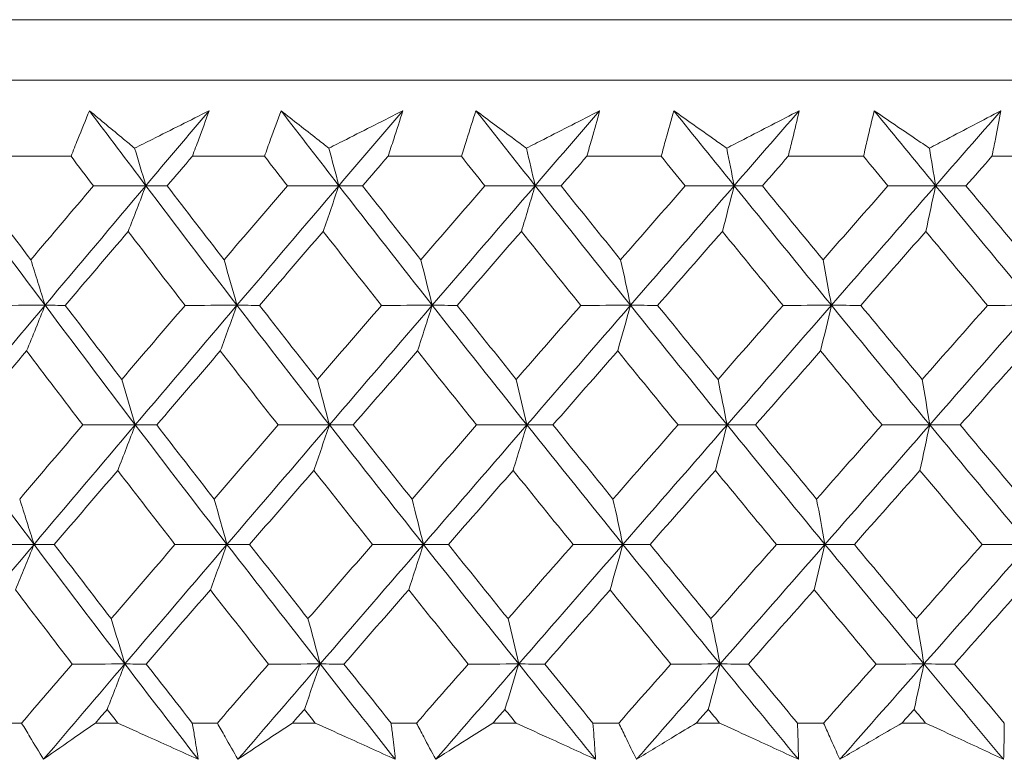
# Model space of a CAD drawing. Units: millimetres. Extents: x 16 to 578, y 16 to 404.
# Drawn here: x 427 to 433, y 197 to 201 of the extents above; entities that cross this region are included whole.
import ezdxf

# ---------------------------------------------------------------- set-up
doc = ezdxf.new("R2010")
doc.units = ezdxf.units.MM
doc.header["$LTSCALE"] = 2
doc.layers.add('Visible (ISO)', color=7, linetype='Continuous', lineweight=18)

msp = doc.modelspace()

# ---------------------------------------------------------------- linework, layer by layer
at = {"layer": 'Visible (ISO)'}
for p, q in [((410.4535, 201.2209), (465.9281, 201.2209)), ((410.8149, 200.8595), (465.5667, 200.8595)), ((426.663, 200.4052), (427.0862, 200.4052)), ((427.8107, 200.4052), (428.2419, 200.4052)), ((428.9794, 200.4052), (429.4177, 200.4052)), ((430.1665, 200.4052), (430.6111, 200.4052)), ((431.3698, 200.4052), (431.8198, 200.4052)), ((432.5869, 200.4052), (433.0414, 200.4052)), ((426.6439, 197.0209), (426.7909, 197.0209)), ((427.2316, 197.0209), (427.3654, 197.0209)), ((427.8102, 197.0209), (427.9601, 197.0209)), ((428.4088, 197.0209), (428.545, 197.0209)), ((428.9975, 197.0209), (429.1498, 197.0209)), ((429.6058, 197.0209), (429.744, 197.0209)), ((430.2032, 197.0209), (430.3577, 197.0209)), ((430.8199, 197.0209), (430.96, 197.0209)), ((431.425, 197.0209), (431.5814, 197.0209)), ((432.049, 197.0209), (432.1906, 197.0209))]:
    msp.add_line(p, q, dxfattribs=at)
for points, knots in [([(427.0862, 200.4052), (427.0995, 200.4391), (427.113, 200.473), (427.1493, 200.5636), (427.1725, 200.6204), (427.1961, 200.6772)], [0.00961505, 0.00961505, 0.00961505, 0.00961505, 0.0239943, 0.0239943, 0.0480834, 0.0480834, 0.0480834, 0.0480834]), ([(427.1961, 200.6772), (427.2636, 200.6209), (427.3316, 200.5645), (427.422, 200.4899), (427.444, 200.4718), (427.4661, 200.4536)], [0, 0, 0, 0, 0.03792732, 0.03792732, 0.05012663, 0.05012663, 0.05012663, 0.05012663]), ([(427.4661, 200.4536), (427.5012, 200.4713), (427.5362, 200.4889), (427.6845, 200.5634), (427.7977, 200.6203), (427.9108, 200.6772)], [0.02622084, 0.02622084, 0.02622084, 0.02622084, 0.03807244, 0.03807244, 0.07634748, 0.07634748, 0.07634748, 0.07634748]), ([(427.9108, 200.6772), (427.8908, 200.6209), (427.8703, 200.5647), (427.8367, 200.474), (427.8238, 200.4396), (427.8107, 200.4052)], [0, 0, 0, 0, 0.02386536, 0.02386536, 0.03846834, 0.03846834, 0.03846834, 0.03846834]), ([(428.2419, 200.4052), (428.2538, 200.4391), (428.2659, 200.473), (428.2985, 200.5636), (428.3193, 200.6204), (428.3406, 200.6772)], [0.00961505, 0.00961505, 0.00961505, 0.00961505, 0.0239943, 0.0239943, 0.0480834, 0.0480834, 0.0480834, 0.0480834]), ([(428.3406, 200.6772), (428.4121, 200.6209), (428.4841, 200.5645), (428.5797, 200.4899), (428.603, 200.4718), (428.6264, 200.4536)], [0, 0, 0, 0, 0.03792732, 0.03792732, 0.05012663, 0.05012663, 0.05012663, 0.05012663]), ([(428.6264, 200.4536), (428.6612, 200.4713), (428.696, 200.4889), (428.8433, 200.5634), (428.9557, 200.6203), (429.068, 200.6772)], [0.02622084, 0.02622084, 0.02622084, 0.02622084, 0.03807244, 0.03807244, 0.07634748, 0.07634748, 0.07634748, 0.07634748]), ([(429.068, 200.6772), (429.0503, 200.6209), (429.0322, 200.5647), (429.0024, 200.474), (428.991, 200.4396), (428.9794, 200.4052)], [0, 0, 0, 0, 0.02386536, 0.02386536, 0.03846834, 0.03846834, 0.03846834, 0.03846834]), ([(429.4177, 200.4052), (429.4282, 200.4391), (429.4388, 200.473), (429.4676, 200.5636), (429.486, 200.6204), (429.5049, 200.6772)], [0.00961505, 0.00961505, 0.00961505, 0.00961505, 0.0239943, 0.0239943, 0.0480834, 0.0480834, 0.0480834, 0.0480834]), ([(429.5049, 200.6772), (429.5803, 200.6209), (429.6561, 200.5645), (429.7568, 200.4899), (429.7813, 200.4718), (429.8059, 200.4536)], [0, 0, 0, 0, 0.03792732, 0.03792732, 0.05012663, 0.05012663, 0.05012663, 0.05012663]), ([(429.8059, 200.4536), (429.8404, 200.4713), (429.8749, 200.4889), (430.0209, 200.5634), (430.1323, 200.6203), (430.2435, 200.6772)], [0.02622084, 0.02622084, 0.02622084, 0.02622084, 0.03807244, 0.03807244, 0.07634748, 0.07634748, 0.07634748, 0.07634748]), ([(430.2435, 200.6772), (430.2283, 200.6209), (430.2126, 200.5647), (430.1867, 200.474), (430.1767, 200.4396), (430.1665, 200.4052)], [0, 0, 0, 0, 0.02386536, 0.02386536, 0.03846834, 0.03846834, 0.03846834, 0.03846834]), ([(430.6111, 200.4052), (430.6201, 200.4391), (430.6293, 200.473), (430.6542, 200.5636), (430.6702, 200.6204), (430.6867, 200.6772)], [0.00961505, 0.00961505, 0.00961505, 0.00961505, 0.0239943, 0.0239943, 0.0480834, 0.0480834, 0.0480834, 0.0480834]), ([(430.6867, 200.6772), (430.7658, 200.6209), (430.8453, 200.5645), (430.9508, 200.4899), (430.9765, 200.4718), (431.0023, 200.4536)], [0, 0, 0, 0, 0.03792732, 0.03792732, 0.05012663, 0.05012663, 0.05012663, 0.05012663]), ([(431.0023, 200.4536), (431.0365, 200.4713), (431.0706, 200.4889), (431.215, 200.5634), (431.3251, 200.6203), (431.4351, 200.6772)], [0.02622084, 0.02622084, 0.02622084, 0.02622084, 0.03807244, 0.03807244, 0.07634748, 0.07634748, 0.07634748, 0.07634748]), ([(431.4351, 200.6772), (431.4222, 200.6209), (431.409, 200.5647), (431.387, 200.474), (431.3785, 200.4396), (431.3698, 200.4052)], [0, 0, 0, 0, 0.02386536, 0.02386536, 0.03846834, 0.03846834, 0.03846834, 0.03846834]), ([(431.8198, 200.4052), (431.8274, 200.4391), (431.8351, 200.473), (431.856, 200.5636), (431.8696, 200.6204), (431.8836, 200.6772)], [0.00961505, 0.00961505, 0.00961505, 0.00961505, 0.0239943, 0.0239943, 0.0480834, 0.0480834, 0.0480834, 0.0480834]), ([(431.8836, 200.6772), (431.9662, 200.6209), (432.0493, 200.5645), (432.1594, 200.4899), (432.1863, 200.4718), (432.2132, 200.4536)], [0, 0, 0, 0, 0.03792732, 0.03792732, 0.05012663, 0.05012663, 0.05012663, 0.05012663]), ([(432.2132, 200.4536), (432.2469, 200.4713), (432.2806, 200.4889), (432.4231, 200.5634), (432.5317, 200.6203), (432.6402, 200.6772)], [0.02622084, 0.02622084, 0.02622084, 0.02622084, 0.03807244, 0.03807244, 0.07634748, 0.07634748, 0.07634748, 0.07634748]), ([(432.6402, 200.6772), (432.6299, 200.6209), (432.6191, 200.5647), (432.6011, 200.474), (432.5941, 200.4396), (432.5869, 200.4052)], [0, 0, 0, 0, 0.02386536, 0.02386536, 0.03846834, 0.03846834, 0.03846834, 0.03846834]), ([(426.922, 196.8044), (426.8944, 196.8493), (426.867, 196.8942), (426.8235, 196.9664), (426.8072, 196.9936), (426.7909, 197.0209)], [0, 0, 0, 0, 0.01928114, 0.01928114, 0.03099015, 0.03099015, 0.03099015, 0.03099015]), ([(427.2316, 197.0209), (427.1927, 196.9939), (427.1539, 196.9669), (427.0505, 196.8947), (426.9861, 196.8495), (426.922, 196.8044)], [0.01319276, 0.01319276, 0.01319276, 0.01319276, 0.03295454, 0.03295454, 0.06601006, 0.06601006, 0.06601006, 0.06601006]), ([(427.8457, 196.8044), (427.7461, 196.8493), (427.6465, 196.8941), (427.4864, 196.9663), (427.4259, 196.9936), (427.3654, 197.0209)], [0, 0, 0, 0, 0.0328629, 0.0328629, 0.0528173, 0.0528173, 0.0528173, 0.0528173]), ([(427.8102, 197.0209), (427.815, 196.9939), (427.8196, 196.9669), (427.8316, 196.8947), (427.8388, 196.8495), (427.8457, 196.8044)], [0.00775439, 0.00775439, 0.00775439, 0.00775439, 0.01934989, 0.01934989, 0.03874454, 0.03874454, 0.03874454, 0.03874454]), ([(428.083, 196.8044), (428.057, 196.8493), (428.0313, 196.8942), (427.9905, 196.9664), (427.9752, 196.9936), (427.9601, 197.0209)], [0, 0, 0, 0, 0.01928114, 0.01928114, 0.03099015, 0.03099015, 0.03099015, 0.03099015]), ([(428.4088, 197.0209), (428.3679, 196.9939), (428.3271, 196.9669), (428.2183, 196.8947), (428.1505, 196.8495), (428.083, 196.8044)], [0.01319276, 0.01319276, 0.01319276, 0.01319276, 0.03295454, 0.03295454, 0.06601006, 0.06601006, 0.06601006, 0.06601006]), ([(429.023, 196.8044), (428.9239, 196.8493), (428.8248, 196.8941), (428.6655, 196.9663), (428.6052, 196.9936), (428.545, 197.0209)], [0, 0, 0, 0, 0.0328629, 0.0328629, 0.0528173, 0.0528173, 0.0528173, 0.0528173]), ([(428.9975, 197.0209), (429.001, 196.9939), (429.0044, 196.9669), (429.0131, 196.8947), (429.0182, 196.8495), (429.023, 196.8044)], [0.00775439, 0.00775439, 0.00775439, 0.00775439, 0.01934989, 0.01934989, 0.03874454, 0.03874454, 0.03874454, 0.03874454]), ([(429.2643, 196.8044), (429.24, 196.8493), (429.2161, 196.8942), (429.1781, 196.9664), (429.1639, 196.9936), (429.1498, 197.0209)], [0, 0, 0, 0, 0.01928114, 0.01928114, 0.03099015, 0.03099015, 0.03099015, 0.03099015]), ([(429.6058, 197.0209), (429.5629, 196.9939), (429.5202, 196.9669), (429.4062, 196.8947), (429.3351, 196.8495), (429.2643, 196.8044)], [0.01319276, 0.01319276, 0.01319276, 0.01319276, 0.03295454, 0.03295454, 0.06601006, 0.06601006, 0.06601006, 0.06601006]), ([(430.2189, 196.8044), (430.1205, 196.8493), (430.022, 196.8941), (429.8637, 196.9663), (429.8039, 196.9936), (429.744, 197.0209)], [0, 0, 0, 0, 0.0328629, 0.0328629, 0.0528173, 0.0528173, 0.0528173, 0.0528173]), ([(430.2032, 197.0209), (430.2055, 196.9939), (430.2076, 196.9669), (430.2131, 196.8947), (430.2161, 196.8495), (430.2189, 196.8044)], [0.00775439, 0.00775439, 0.00775439, 0.00775439, 0.01934989, 0.01934989, 0.03874454, 0.03874454, 0.03874454, 0.03874454]), ([(430.4636, 196.8044), (430.4411, 196.8493), (430.419, 196.8942), (430.3839, 196.9664), (430.3707, 196.9936), (430.3577, 197.0209)], [0, 0, 0, 0, 0.01928114, 0.01928114, 0.03099015, 0.03099015, 0.03099015, 0.03099015]), ([(430.8199, 197.0209), (430.7753, 196.9939), (430.7307, 196.9669), (430.6117, 196.8947), (430.5375, 196.8495), (430.4636, 196.8044)], [0.01319276, 0.01319276, 0.01319276, 0.01319276, 0.03295454, 0.03295454, 0.06601006, 0.06601006, 0.06601006, 0.06601006]), ([(431.4308, 196.8044), (431.3332, 196.8493), (431.2356, 196.8941), (431.0787, 196.9663), (431.0194, 196.9936), (430.96, 197.0209)], [0, 0, 0, 0, 0.0328629, 0.0328629, 0.0528173, 0.0528173, 0.0528173, 0.0528173]), ([(431.425, 197.0209), (431.4261, 196.9939), (431.427, 196.9669), (431.4291, 196.8947), (431.4301, 196.8495), (431.4308, 196.8044)], [0.00775439, 0.00775439, 0.00775439, 0.00775439, 0.01934989, 0.01934989, 0.03874454, 0.03874454, 0.03874454, 0.03874454]), ([(431.6784, 196.8044), (431.6578, 196.8493), (431.6375, 196.8942), (431.6053, 196.9664), (431.5933, 196.9936), (431.5814, 197.0209)], [0, 0, 0, 0, 0.01928114, 0.01928114, 0.03099015, 0.03099015, 0.03099015, 0.03099015]), ([(432.049, 197.0209), (432.0025, 196.9939), (431.9562, 196.9669), (431.8325, 196.8947), (431.7553, 196.8495), (431.6784, 196.8044)], [0.01319276, 0.01319276, 0.01319276, 0.01319276, 0.03295454, 0.03295454, 0.06601006, 0.06601006, 0.06601006, 0.06601006]), ([(432.6563, 196.8044), (432.5598, 196.8493), (432.4633, 196.8941), (432.308, 196.9663), (432.2493, 196.9936), (432.1906, 197.0209)], [0, 0, 0, 0, 0.0328629, 0.0328629, 0.0528173, 0.0528173, 0.0528173, 0.0528173]), ([(432.6605, 197.0209), (432.6603, 196.9939), (432.66, 196.9669), (432.6588, 196.8947), (432.6577, 196.8495), (432.6563, 196.8044)], [0.00775439, 0.00775439, 0.00775439, 0.00775439, 0.01934989, 0.01934989, 0.03874454, 0.03874454, 0.03874454, 0.03874454])]:
    msp.add_open_spline(points, degree=3, knots=knots, dxfattribs=at)
for points in [[(427.5327, 200.2298), (427.42, 200.3789), (427.3078, 200.528), (427.1961, 200.6772)], [(427.5327, 200.2298), (427.6586, 200.3789), (427.7847, 200.528), (427.9108, 200.6772)], [(428.6858, 200.2298), (428.5702, 200.3789), (428.4551, 200.528), (428.3406, 200.6772)], [(428.6858, 200.2298), (428.8131, 200.3789), (428.9405, 200.528), (429.068, 200.6772)], [(429.858, 200.2298), (429.7398, 200.3789), (429.6221, 200.528), (429.5049, 200.6772)], [(429.858, 200.2298), (429.9865, 200.3789), (430.115, 200.528), (430.2435, 200.6772)], [(431.047, 200.2298), (430.9264, 200.3789), (430.8063, 200.528), (430.6867, 200.6772)], [(431.047, 200.2298), (431.1763, 200.3789), (431.3057, 200.528), (431.4351, 200.6772)], [(432.2503, 200.2298), (432.1277, 200.3789), (432.0054, 200.528), (431.8836, 200.6772)], [(432.2503, 200.2298), (432.3803, 200.3789), (432.5103, 200.528), (432.6402, 200.6772)], [(427.5327, 200.2298), (427.5107, 200.3047), (427.4885, 200.3793), (427.4661, 200.4536)], [(428.6858, 200.2298), (428.6661, 200.3047), (428.6463, 200.3793), (428.6264, 200.4536)], [(429.858, 200.2298), (429.8408, 200.3047), (429.8234, 200.3793), (429.8059, 200.4536)], [(431.047, 200.2298), (431.0322, 200.3047), (431.0173, 200.3793), (431.0023, 200.4536)], [(432.2503, 200.2298), (432.2381, 200.3047), (432.2257, 200.3793), (432.2132, 200.4536)], [(427.22, 200.2288), (427.1753, 200.2876), (427.1307, 200.3464), (427.0862, 200.4052)], [(427.8107, 200.4052), (427.7605, 200.3464), (427.7103, 200.2876), (427.6601, 200.2288)], [(428.3791, 200.2288), (428.3333, 200.2876), (428.2876, 200.3464), (428.2419, 200.4052)], [(428.9794, 200.4052), (428.9286, 200.3464), (428.8778, 200.2876), (428.8271, 200.2288)], [(429.5581, 200.2288), (429.5112, 200.2876), (429.4644, 200.3464), (429.4177, 200.4052)], [(430.1665, 200.4052), (430.1153, 200.3464), (430.0641, 200.2876), (430.0129, 200.2288)], [(430.7544, 200.2288), (430.7066, 200.2876), (430.6588, 200.3464), (430.6111, 200.4052)], [(431.3698, 200.4052), (431.3183, 200.3464), (431.2668, 200.2876), (431.2153, 200.2288)], [(431.9657, 200.2288), (431.917, 200.2876), (431.8684, 200.3464), (431.8198, 200.4052)], [(432.5869, 200.4052), (432.5351, 200.3464), (432.4834, 200.2876), (432.4316, 200.2288)], [(426.931, 199.5157), (426.7529, 199.7537), (426.5763, 199.9917), (426.4012, 200.2298)], [(426.5143, 200.2288), (426.6242, 200.0815), (426.7346, 199.9344), (426.8456, 199.7872)], [(426.8456, 199.7872), (426.9702, 199.9344), (427.095, 200.0815), (427.22, 200.2288)], [(426.931, 199.5157), (427.1312, 199.7537), (427.3318, 199.9917), (427.5327, 200.2298)], [(427.22, 200.2288), (427.3242, 200.2291), (427.4285, 200.2294), (427.5327, 200.2298)], [(427.5327, 200.2298), (427.4979, 200.1381), (427.4629, 200.047), (427.4276, 199.9564)], [(427.6601, 200.2288), (427.6176, 200.2291), (427.5752, 200.2294), (427.5327, 200.2298)], [(428.077, 199.5157), (427.8942, 199.7537), (427.7127, 199.9917), (427.5327, 200.2298)], [(427.6601, 200.2288), (427.773, 200.0815), (427.8864, 199.9344), (428.0003, 199.7872)], [(428.0003, 199.7872), (428.1264, 199.9344), (428.2527, 200.0815), (428.3791, 200.2288)], [(428.077, 199.5157), (428.2797, 199.7537), (428.4826, 199.9917), (428.6858, 200.2298)], [(428.3791, 200.2288), (428.4814, 200.2291), (428.5836, 200.2294), (428.6858, 200.2298)], [(428.6858, 200.2298), (428.6548, 200.1381), (428.6235, 200.047), (428.5921, 199.9564)], [(428.8271, 200.2288), (428.78, 200.2291), (428.7329, 200.2294), (428.6858, 200.2298)], [(429.2434, 199.5157), (429.0562, 199.7537), (428.8703, 199.9917), (428.6858, 200.2298)], [(428.8271, 200.2288), (428.9427, 200.0815), (429.0589, 199.9344), (429.1755, 199.7872)], [(429.1755, 199.7872), (429.3029, 199.9344), (429.4304, 200.0815), (429.5581, 200.2288)], [(429.2434, 199.5157), (429.4481, 199.7537), (429.653, 199.9917), (429.858, 200.2298)], [(429.5581, 200.2288), (429.658, 200.2291), (429.758, 200.2294), (429.858, 200.2298)], [(429.858, 200.2298), (429.8308, 200.1381), (429.8034, 200.047), (429.7758, 199.9564)], [(430.0129, 200.2288), (429.9613, 200.2291), (429.9096, 200.2294), (429.858, 200.2298)], [(430.4277, 199.5157), (430.2366, 199.7537), (430.0466, 199.9917), (429.858, 200.2298)], [(430.0129, 200.2288), (430.1311, 200.0815), (430.2498, 199.9344), (430.3688, 199.7872)], [(430.3688, 199.7872), (430.4973, 199.9344), (430.6258, 200.0815), (430.7544, 200.2288)], [(430.4277, 199.5157), (430.6341, 199.7537), (430.8405, 199.9917), (431.047, 200.2298)], [(430.7544, 200.2288), (430.8519, 200.2291), (430.9495, 200.2294), (431.047, 200.2298)], [(431.047, 200.2298), (431.0236, 200.1381), (431.0002, 200.047), (430.9765, 199.9564)], [(431.2153, 200.2288), (431.1592, 200.2291), (431.1031, 200.2294), (431.047, 200.2298)], [(431.6277, 199.5157), (431.433, 199.7537), (431.2394, 199.9917), (431.047, 200.2298)], [(431.2153, 200.2288), (431.3358, 200.0815), (431.4566, 199.9344), (431.5779, 199.7872)], [(431.5779, 199.7872), (431.7071, 199.9344), (431.8364, 200.0815), (431.9657, 200.2288)], [(431.6277, 199.5157), (431.8353, 199.7537), (432.0429, 199.9917), (432.2503, 200.2298)], [(431.9657, 200.2288), (432.0606, 200.2291), (432.1555, 200.2294), (432.2503, 200.2298)], [(432.2503, 200.2298), (432.2309, 200.1381), (432.2114, 200.047), (432.1918, 199.9564)], [(432.4316, 200.2288), (432.3712, 200.2291), (432.3108, 200.2294), (432.2503, 200.2298)], [(432.841, 199.5157), (432.643, 199.7537), (432.4461, 199.9917), (432.2503, 200.2298)], [(432.4316, 200.2288), (432.5542, 200.0815), (432.6771, 199.9344), (432.8003, 199.7872)], [(427.4276, 199.9564), (427.3021, 199.8092), (427.1768, 199.662), (427.0516, 199.5149)], [(427.7669, 199.5149), (427.6533, 199.662), (427.5402, 199.8092), (427.4276, 199.9564)], [(428.5921, 199.9564), (428.4651, 199.8092), (428.3383, 199.662), (428.2117, 199.5149)], [(428.9397, 199.5149), (428.8233, 199.662), (428.7075, 199.8092), (428.5921, 199.9564)], [(429.7758, 199.9564), (429.6477, 199.8092), (429.5197, 199.662), (429.3918, 199.5149)], [(430.1311, 199.5149), (430.0122, 199.662), (429.8938, 199.8092), (429.7758, 199.9564)], [(430.9765, 199.9564), (430.8475, 199.8092), (430.7186, 199.662), (430.5897, 199.5149)], [(431.3387, 199.5149), (431.2176, 199.662), (431.0969, 199.8092), (430.9765, 199.9564)], [(432.1918, 199.9564), (432.0621, 199.8092), (431.9325, 199.662), (431.8029, 199.5149)], [(432.5602, 199.5149), (432.437, 199.662), (432.3142, 199.8092), (432.1918, 199.9564)], [(426.931, 199.5157), (426.9028, 199.6067), (426.8743, 199.6972), (426.8456, 199.7872)], [(428.077, 199.5157), (428.0517, 199.6067), (428.0261, 199.6972), (428.0003, 199.7872)], [(429.2434, 199.5157), (429.2209, 199.6067), (429.1983, 199.6972), (429.1755, 199.7872)], [(430.4277, 199.5157), (430.4083, 199.6067), (430.3886, 199.6972), (430.3688, 199.7872)], [(431.6277, 199.5157), (431.6113, 199.6067), (431.5947, 199.6972), (431.5779, 199.7872)], [(426.3317, 198.8017), (426.531, 199.0397), (426.7309, 199.2777), (426.931, 199.5157)], [(426.6151, 199.5149), (426.7204, 199.5152), (426.8257, 199.5155), (426.931, 199.5157)], [(426.931, 199.5157), (426.8944, 199.4242), (426.8575, 199.3333), (426.8204, 199.243)], [(427.0516, 199.5149), (427.0114, 199.5152), (426.9712, 199.5155), (426.931, 199.5157)], [(427.4699, 198.8017), (427.2888, 199.0397), (427.1092, 199.2777), (426.931, 199.5157)], [(427.0516, 199.5149), (427.1635, 199.3676), (427.2759, 199.2202), (427.3888, 199.073)], [(427.3888, 199.073), (427.5146, 199.2202), (427.6407, 199.3676), (427.7669, 199.5149)], [(427.4699, 198.8017), (427.672, 199.0397), (427.8744, 199.2777), (428.077, 199.5157)], [(427.7669, 199.5149), (427.8703, 199.5152), (427.9737, 199.5155), (428.077, 199.5157)], [(428.077, 199.5157), (428.0441, 199.4242), (428.0109, 199.3333), (427.9776, 199.243)], [(428.2117, 199.5149), (428.1668, 199.5152), (428.1219, 199.5155), (428.077, 199.5157)], [(428.6298, 198.8017), (428.4442, 199.0397), (428.2599, 199.2777), (428.077, 199.5157)], [(428.2117, 199.5149), (428.3264, 199.3676), (428.4417, 199.2202), (428.5574, 199.073)], [(428.5574, 199.073), (428.6847, 199.2202), (428.8121, 199.3676), (428.9397, 199.5149)], [(428.6298, 198.8017), (428.8341, 199.0397), (429.0387, 199.2777), (429.2434, 199.5157)], [(428.9397, 199.5149), (429.0409, 199.5152), (429.1421, 199.5155), (429.2434, 199.5157)], [(429.2434, 199.5157), (429.2142, 199.4242), (429.1849, 199.3333), (429.1554, 199.243)], [(429.3918, 199.5149), (429.3423, 199.5152), (429.2929, 199.5155), (429.2434, 199.5157)], [(429.8089, 198.8017), (429.6191, 199.0397), (429.4306, 199.2777), (429.2434, 199.5157)], [(429.3918, 199.5149), (429.5092, 199.3676), (429.6271, 199.2202), (429.7454, 199.073)], [(429.7454, 199.073), (429.8739, 199.2202), (430.0024, 199.3676), (430.1311, 199.5149)], [(429.8089, 198.8017), (430.0151, 199.0397), (430.2214, 199.2777), (430.4277, 199.5157)], [(430.1311, 199.5149), (430.23, 199.5152), (430.3289, 199.5155), (430.4277, 199.5157)], [(430.4277, 199.5157), (430.4025, 199.4242), (430.377, 199.3333), (430.3514, 199.243)], [(430.5897, 199.5149), (430.5357, 199.5152), (430.4817, 199.5155), (430.4277, 199.5157)], [(431.0049, 198.8017), (430.8113, 199.0397), (430.6189, 199.2777), (430.4277, 199.5157)], [(430.5897, 199.5149), (430.7095, 199.3676), (430.8298, 199.2202), (430.9505, 199.073)], [(430.9505, 199.073), (431.0798, 199.2202), (431.2093, 199.3676), (431.3387, 199.5149)], [(431.0049, 198.8017), (431.2125, 199.0397), (431.4201, 199.2777), (431.6277, 199.5157)], [(431.3387, 199.5149), (431.4351, 199.5152), (431.5314, 199.5155), (431.6277, 199.5157)], [(431.6277, 199.5157), (431.6064, 199.4242), (431.5849, 199.3333), (431.5632, 199.243)], [(431.8029, 199.5149), (431.7445, 199.5152), (431.6861, 199.5155), (431.6277, 199.5157)], [(432.2153, 198.8017), (432.0184, 199.0397), (431.8225, 199.2777), (431.6277, 199.5157)], [(431.8029, 199.5149), (431.9249, 199.3676), (432.0473, 199.2202), (432.1701, 199.073)], [(432.1701, 199.073), (432.3001, 199.2202), (432.4301, 199.3676), (432.5602, 199.5149)], [(432.2153, 198.8017), (432.424, 199.0397), (432.6325, 199.2777), (432.841, 199.5157)], [(432.5602, 199.5149), (432.6537, 199.5152), (432.7474, 199.5155), (432.841, 199.5157)], [(426.8204, 199.243), (426.6952, 199.0956), (426.5702, 198.9483), (426.4454, 198.8011)], [(427.1565, 198.8011), (427.044, 198.9483), (426.9319, 199.0956), (426.8204, 199.243)], [(427.9776, 199.243), (427.8509, 199.0956), (427.7243, 198.9483), (427.5979, 198.8011)], [(428.3225, 198.8011), (428.207, 198.9483), (428.0921, 199.0956), (427.9776, 199.243)], [(429.1554, 199.243), (429.0274, 199.0956), (428.8995, 198.9483), (428.7717, 198.8011)], [(429.5083, 198.8011), (429.3902, 198.9483), (429.2726, 199.0956), (429.1554, 199.243)], [(430.3514, 199.243), (430.2223, 199.0956), (430.0934, 198.9483), (429.9645, 198.8011)], [(430.7117, 198.8011), (430.5912, 198.9483), (430.4711, 199.0956), (430.3514, 199.243)], [(431.5632, 199.243), (431.4334, 199.0956), (431.3036, 198.9483), (431.1738, 198.8011)], [(431.93, 198.8011), (431.8074, 198.9483), (431.6851, 199.0956), (431.5632, 199.243)], [(432.7884, 199.243), (432.658, 199.0956), (432.5276, 198.9483), (432.3973, 198.8011)], [(427.4699, 198.8017), (427.4431, 198.8926), (427.4161, 198.983), (427.3888, 199.073)], [(428.6298, 198.8017), (428.6059, 198.8926), (428.5818, 198.983), (428.5574, 199.073)], [(429.8089, 198.8017), (429.7879, 198.8926), (429.7668, 198.983), (429.7454, 199.073)], [(431.0049, 198.8017), (430.9869, 198.8926), (430.9688, 198.983), (430.9505, 199.073)], [(432.2153, 198.8017), (432.2004, 198.8926), (432.1853, 198.983), (432.1701, 199.073)], [(426.8649, 198.0876), (426.6856, 198.3256), (426.5079, 198.5637), (426.3317, 198.8017)], [(426.7794, 198.3587), (426.9049, 198.5061), (427.0306, 198.6536), (427.1565, 198.8011)], [(426.8649, 198.0876), (427.0662, 198.3256), (427.2679, 198.5637), (427.4699, 198.8017)], [(427.1565, 198.8011), (427.261, 198.8013), (427.3655, 198.8015), (427.4699, 198.8017)], [(427.4699, 198.8017), (427.4351, 198.7104), (427.4001, 198.6197), (427.3649, 198.5295)], [(427.5979, 198.8011), (427.5552, 198.8013), (427.5126, 198.8015), (427.4699, 198.8017)], [(428.0176, 198.0876), (427.8336, 198.3256), (427.6511, 198.5637), (427.4699, 198.8017)], [(427.5979, 198.8011), (427.7117, 198.6536), (427.826, 198.5061), (427.9408, 198.3587)], [(427.9408, 198.3587), (428.0679, 198.5061), (428.1951, 198.6536), (428.3225, 198.8011)], [(428.0176, 198.0876), (428.2214, 198.3256), (428.4255, 198.5637), (428.6298, 198.8017)], [(428.3225, 198.8011), (428.4249, 198.8013), (428.5274, 198.8015), (428.6298, 198.8017)], [(428.6298, 198.8017), (428.5988, 198.7104), (428.5675, 198.6197), (428.5361, 198.5295)], [(428.7717, 198.8011), (428.7244, 198.8013), (428.6771, 198.8015), (428.6298, 198.8017)], [(429.1908, 198.0876), (429.0025, 198.3256), (428.8154, 198.5637), (428.6298, 198.8017)], [(428.7717, 198.8011), (428.8883, 198.6536), (429.0053, 198.5061), (429.1228, 198.3587)], [(429.1228, 198.3587), (429.2512, 198.5061), (429.3797, 198.6536), (429.5083, 198.8011)], [(429.1908, 198.0876), (429.3967, 198.3256), (429.6027, 198.5637), (429.8089, 198.8017)], [(429.5083, 198.8011), (429.6085, 198.8013), (429.7087, 198.8015), (429.8089, 198.8017)], [(429.8089, 198.8017), (429.7817, 198.7104), (429.7543, 198.6197), (429.7267, 198.5295)], [(429.9645, 198.8011), (429.9126, 198.8013), (429.8608, 198.8015), (429.8089, 198.8017)], [(430.3821, 198.0876), (430.1898, 198.3256), (429.9987, 198.5637), (429.8089, 198.8017)], [(429.9645, 198.8011), (430.0836, 198.6536), (430.2032, 198.5061), (430.3232, 198.3587)], [(430.3232, 198.3587), (430.4526, 198.5061), (430.5821, 198.6536), (430.7117, 198.8011)], [(430.3821, 198.0876), (430.5897, 198.3256), (430.7973, 198.5637), (431.0049, 198.8017)], [(430.7117, 198.8011), (430.8094, 198.8013), (430.9071, 198.8015), (431.0049, 198.8017)], [(431.0049, 198.8017), (430.9816, 198.7104), (430.9581, 198.6197), (430.9345, 198.5295)], [(431.1738, 198.8011), (431.1175, 198.8013), (431.0612, 198.8015), (431.0049, 198.8017)], [(431.5892, 198.0876), (431.3933, 198.3256), (431.1985, 198.5637), (431.0049, 198.8017)], [(431.1738, 198.8011), (431.2952, 198.6536), (431.4171, 198.5061), (431.5393, 198.3587)], [(431.5393, 198.3587), (431.6695, 198.5061), (431.7998, 198.6536), (431.93, 198.8011)], [(431.5892, 198.0876), (431.798, 198.3256), (432.0067, 198.5637), (432.2153, 198.8017)], [(431.93, 198.8011), (432.0251, 198.8013), (432.1202, 198.8015), (432.2153, 198.8017)], [(432.2153, 198.8017), (432.1959, 198.7104), (432.1764, 198.6197), (432.1568, 198.5295)], [(432.3973, 198.8011), (432.3366, 198.8013), (432.276, 198.8015), (432.2153, 198.8017)], [(432.8095, 198.0876), (432.6104, 198.3256), (432.4123, 198.5637), (432.2153, 198.8017)], [(432.3973, 198.8011), (432.5208, 198.6536), (432.6447, 198.5061), (432.7689, 198.3587)], [(427.3649, 198.5295), (427.2384, 198.382), (427.1121, 198.2346), (426.986, 198.0872)], [(427.7069, 198.0872), (427.5924, 198.2346), (427.4784, 198.382), (427.3649, 198.5295)], [(428.5361, 198.5295), (428.4082, 198.382), (428.2804, 198.2346), (428.1528, 198.0872)], [(428.8865, 198.0872), (428.7692, 198.2346), (428.6524, 198.382), (428.5361, 198.5295)], [(429.7267, 198.5295), (429.5977, 198.382), (429.4687, 198.2346), (429.3399, 198.0872)], [(430.0849, 198.0872), (429.965, 198.2346), (429.8457, 198.382), (429.7267, 198.5295)], [(430.9345, 198.5295), (430.8045, 198.382), (430.6746, 198.2346), (430.5447, 198.0872)], [(431.2995, 198.0872), (431.1774, 198.2346), (431.0557, 198.382), (430.9345, 198.5295)], [(432.1568, 198.5295), (432.0261, 198.382), (431.8955, 198.2346), (431.7649, 198.0872)], [(432.5281, 198.0872), (432.4039, 198.2346), (432.2802, 198.382), (432.1568, 198.5295)], [(426.8649, 198.0876), (426.8366, 198.1785), (426.8081, 198.2688), (426.7794, 198.3587)], [(428.0176, 198.0876), (427.9922, 198.1785), (427.9666, 198.2688), (427.9408, 198.3587)], [(429.1908, 198.0876), (429.1684, 198.1785), (429.1457, 198.2688), (429.1228, 198.3587)], [(430.3821, 198.0876), (430.3627, 198.1785), (430.343, 198.2688), (430.3232, 198.3587)], [(431.5892, 198.0876), (431.5727, 198.1785), (431.5561, 198.2688), (431.5393, 198.3587)], [(426.2622, 197.3736), (426.4627, 197.6116), (426.6636, 197.8496), (426.8649, 198.0876)], [(426.5484, 198.0872), (426.6539, 198.0874), (426.7594, 198.0875), (426.8649, 198.0876)], [(426.8649, 198.0876), (426.8282, 197.9966), (426.7913, 197.9061), (426.7542, 197.8161)], [(426.986, 198.0872), (426.9457, 198.0874), (426.9053, 198.0875), (426.8649, 198.0876)], [(427.4071, 197.3736), (427.2249, 197.6116), (427.0441, 197.8496), (426.8649, 198.0876)], [(426.986, 198.0872), (427.0988, 197.9396), (427.2121, 197.792), (427.3259, 197.6444)], [(427.3259, 197.6444), (427.4527, 197.792), (427.5797, 197.9396), (427.7069, 198.0872)], [(427.4071, 197.3736), (427.6103, 197.6116), (427.8138, 197.8496), (428.0176, 198.0876)], [(427.7069, 198.0872), (427.8105, 198.0874), (427.914, 198.0875), (428.0176, 198.0876)], [(428.0176, 198.0876), (427.9847, 197.9966), (427.9515, 197.9061), (427.9182, 197.8161)], [(428.1528, 198.0872), (428.1078, 198.0874), (428.0627, 198.0875), (428.0176, 198.0876)], [(428.5738, 197.3736), (428.387, 197.6116), (428.2016, 197.8496), (428.0176, 198.0876)], [(428.1528, 198.0872), (428.2685, 197.9396), (428.3847, 197.792), (428.5014, 197.6444)], [(428.5014, 197.6444), (428.6296, 197.792), (428.758, 197.9396), (428.8865, 198.0872)], [(428.5738, 197.3736), (428.7792, 197.6116), (428.9849, 197.8496), (429.1908, 198.0876)], [(428.8865, 198.0872), (428.9879, 198.0874), (429.0894, 198.0875), (429.1908, 198.0876)], [(429.1908, 198.0876), (429.1617, 197.9966), (429.1324, 197.9061), (429.1029, 197.8161)], [(429.3399, 198.0872), (429.2902, 198.0874), (429.2405, 198.0875), (429.1908, 198.0876)], [(429.7598, 197.3736), (429.5688, 197.6116), (429.3792, 197.8496), (429.1908, 198.0876)], [(429.3399, 198.0872), (429.4582, 197.9396), (429.577, 197.792), (429.6963, 197.6444)], [(429.6963, 197.6444), (429.8257, 197.792), (429.9552, 197.9396), (430.0849, 198.0872)], [(429.7598, 197.3736), (429.9671, 197.6116), (430.1746, 197.8496), (430.3821, 198.0876)], [(430.0849, 198.0872), (430.1839, 198.0874), (430.283, 198.0875), (430.3821, 198.0876)], [(430.3821, 198.0876), (430.3569, 197.9966), (430.3314, 197.9061), (430.3058, 197.8161)], [(430.5447, 198.0872), (430.4905, 198.0874), (430.4363, 198.0875), (430.3821, 198.0876)], [(430.9628, 197.3736), (430.768, 197.6116), (430.5745, 197.8496), (430.3821, 198.0876)], [(430.5447, 198.0872), (430.6655, 197.9396), (430.7867, 197.792), (430.9084, 197.6444)], [(430.9084, 197.6444), (431.0387, 197.792), (431.1691, 197.9396), (431.2995, 198.0872)], [(430.9628, 197.3736), (431.1716, 197.6116), (431.3804, 197.8496), (431.5892, 198.0876)], [(431.2995, 198.0872), (431.3961, 198.0874), (431.4926, 198.0875), (431.5892, 198.0876)], [(431.5892, 198.0876), (431.5678, 197.9966), (431.5463, 197.9061), (431.5247, 197.8161)], [(431.7649, 198.0872), (431.7064, 198.0874), (431.6478, 198.0875), (431.5892, 198.0876)], [(432.1803, 197.3736), (431.9822, 197.6116), (431.7851, 197.8496), (431.5892, 198.0876)], [(431.7649, 198.0872), (431.8879, 197.9396), (432.0113, 197.792), (432.1351, 197.6444)], [(432.1351, 197.6444), (432.2661, 197.792), (432.3971, 197.9396), (432.5281, 198.0872)], [(432.1803, 197.3736), (432.3902, 197.6116), (432.5999, 197.8496), (432.8095, 198.0876)], [(432.5281, 198.0872), (432.6219, 198.0874), (432.7157, 198.0875), (432.8095, 198.0876)], [(427.0932, 197.3734), (426.9796, 197.5209), (426.8667, 197.6685), (426.7542, 197.8161)], [(427.9182, 197.8161), (427.7905, 197.6685), (427.663, 197.5209), (427.5357, 197.3734)], [(428.2659, 197.3734), (428.1495, 197.5209), (428.0336, 197.6685), (427.9182, 197.8161)], [(429.1029, 197.8161), (428.9739, 197.6685), (428.845, 197.5209), (428.7163, 197.3734)], [(429.4586, 197.3734), (429.3396, 197.5209), (429.221, 197.6685), (429.1029, 197.8161)], [(430.3058, 197.8161), (430.1758, 197.6685), (430.0458, 197.5209), (429.916, 197.3734)], [(430.6689, 197.3734), (430.5475, 197.5209), (430.4264, 197.6685), (430.3058, 197.8161)], [(431.5247, 197.8161), (431.3938, 197.6685), (431.2631, 197.5209), (431.1323, 197.3734)], [(431.8944, 197.3734), (431.7708, 197.5209), (431.6475, 197.6685), (431.5247, 197.8161)], [(432.7569, 197.8161), (432.6256, 197.6685), (432.4942, 197.5209), (432.3629, 197.3734)], [(427.4071, 197.3736), (427.3803, 197.4644), (427.3532, 197.5546), (427.3259, 197.6444)], [(428.5738, 197.3736), (428.5499, 197.4644), (428.5257, 197.5546), (428.5014, 197.6444)], [(429.7598, 197.3736), (429.7388, 197.4644), (429.7177, 197.5546), (429.6963, 197.6444)], [(430.9628, 197.3736), (430.9448, 197.4644), (430.9267, 197.5546), (430.9084, 197.6444)], [(432.1803, 197.3736), (432.1654, 197.4644), (432.1503, 197.5546), (432.1351, 197.6444)], [(426.7909, 197.0209), (426.8916, 197.1384), (426.9923, 197.2559), (427.0932, 197.3734)], [(426.922, 196.8044), (427.0835, 196.9942), (427.2452, 197.1839), (427.4071, 197.3736)], [(427.0932, 197.3734), (427.1978, 197.3735), (427.3025, 197.3735), (427.4071, 197.3736)], [(427.4071, 197.3736), (427.3723, 197.2827), (427.3373, 197.1924), (427.3021, 197.1027)], [(427.5357, 197.3734), (427.4928, 197.3735), (427.45, 197.3735), (427.4071, 197.3736)], [(427.8457, 196.8044), (427.6986, 196.9942), (427.5524, 197.1839), (427.4071, 197.3736)], [(427.5357, 197.3734), (427.6268, 197.2559), (427.7184, 197.1384), (427.8102, 197.0209)], [(427.9601, 197.0209), (428.0619, 197.1384), (428.1639, 197.2559), (428.2659, 197.3734)], [(428.083, 196.8044), (428.2464, 196.9942), (428.41, 197.1839), (428.5738, 197.3736)], [(428.2659, 197.3734), (428.3685, 197.3735), (428.4712, 197.3735), (428.5738, 197.3736)], [(428.5738, 197.3736), (428.5427, 197.2827), (428.5115, 197.1924), (428.4801, 197.1027)], [(428.7163, 197.3734), (428.6688, 197.3735), (428.6213, 197.3735), (428.5738, 197.3736)], [(429.023, 196.8044), (428.8724, 196.9942), (428.7227, 197.1839), (428.5738, 197.3736)], [(428.7163, 197.3734), (428.8097, 197.2559), (428.9034, 197.1384), (428.9975, 197.0209)], [(429.1498, 197.0209), (429.2527, 197.1384), (429.3556, 197.2559), (429.4586, 197.3734)], [(429.2643, 196.8044), (429.4294, 196.9942), (429.5945, 197.1839), (429.7598, 197.3736)], [(429.4586, 197.3734), (429.559, 197.3735), (429.6594, 197.3735), (429.7598, 197.3736)], [(429.7598, 197.3736), (429.7326, 197.2827), (429.7052, 197.1924), (429.6777, 197.1027)], [(429.916, 197.3734), (429.8639, 197.3735), (429.8118, 197.3735), (429.7598, 197.3736)], [(430.2189, 196.8044), (430.065, 196.9942), (429.912, 197.1839), (429.7598, 197.3736)], [(429.916, 197.3734), (430.0114, 197.2559), (430.1072, 197.1384), (430.2032, 197.0209)], [(430.3577, 197.0209), (430.4614, 197.1384), (430.5652, 197.2559), (430.6689, 197.3734)], [(430.4636, 196.8044), (430.6299, 196.9942), (430.7964, 197.1839), (430.9628, 197.3736)], [(430.6689, 197.3734), (430.7669, 197.3735), (430.8648, 197.3735), (430.9628, 197.3736)], [(430.9628, 197.3736), (430.9395, 197.2827), (430.916, 197.1924), (430.8924, 197.1027)], [(431.1323, 197.3734), (431.0758, 197.3735), (431.0193, 197.3735), (430.9628, 197.3736)], [(431.4308, 196.8044), (431.274, 196.9942), (431.118, 197.1839), (430.9628, 197.3736)], [(431.1323, 197.3734), (431.2296, 197.2559), (431.3272, 197.1384), (431.425, 197.0209)], [(431.5814, 197.0209), (431.6857, 197.1384), (431.7901, 197.2559), (431.8944, 197.3734)], [(431.6784, 196.8044), (431.8458, 196.9942), (432.0131, 197.1839), (432.1803, 197.3736)], [(431.8944, 197.3734), (431.9897, 197.3735), (432.085, 197.3735), (432.1803, 197.3736)], [(432.1803, 197.3736), (432.1609, 197.2827), (432.1414, 197.1924), (432.1218, 197.1027)], [(432.3629, 197.3734), (432.302, 197.3735), (432.2412, 197.3735), (432.1803, 197.3736)], [(432.6563, 196.8044), (432.4969, 196.9942), (432.3383, 197.1839), (432.1803, 197.3736)], [(432.3629, 197.3734), (432.4618, 197.2559), (432.5611, 197.1384), (432.6605, 197.0209)], [(427.3021, 197.1027), (427.2786, 197.0754), (427.2551, 197.0482), (427.2316, 197.0209)], [(427.3654, 197.0209), (427.3443, 197.0482), (427.3232, 197.0754), (427.3021, 197.1027)], [(428.4801, 197.1027), (428.4563, 197.0754), (428.4326, 197.0482), (428.4088, 197.0209)], [(428.545, 197.0209), (428.5234, 197.0482), (428.5017, 197.0754), (428.4801, 197.1027)], [(429.6777, 197.1027), (429.6537, 197.0754), (429.6297, 197.0482), (429.6058, 197.0209)], [(429.744, 197.0209), (429.7219, 197.0482), (429.6998, 197.0754), (429.6777, 197.1027)], [(430.8924, 197.1027), (430.8682, 197.0754), (430.8441, 197.0482), (430.8199, 197.0209)], [(430.96, 197.0209), (430.9375, 197.0482), (430.9149, 197.0754), (430.8924, 197.1027)], [(432.1218, 197.1027), (432.0975, 197.0754), (432.0733, 197.0482), (432.049, 197.0209)], [(432.1906, 197.0209), (432.1677, 197.0482), (432.1447, 197.0754), (432.1218, 197.1027)]]:
    msp.add_open_spline(points, degree=3, dxfattribs=at)

doc.saveas('drawing.dxf')
